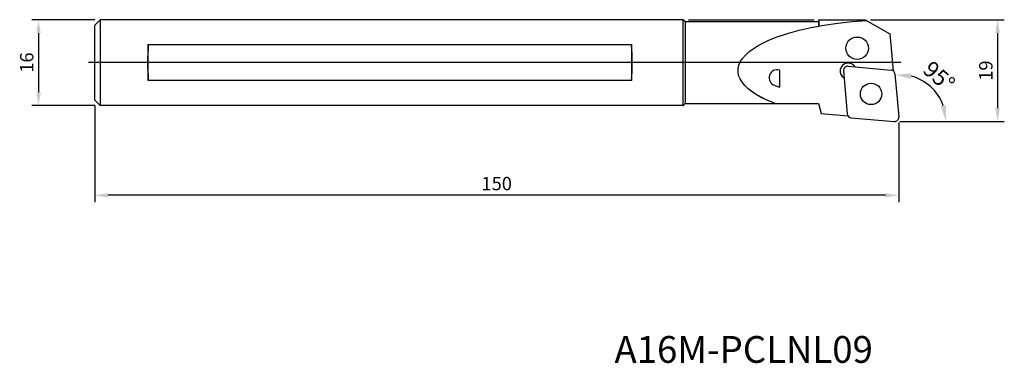
# Model space of a CAD drawing. Units: millimetres. Extents: x -14 to 170, y -64 to 0.
import ezdxf
from ezdxf.enums import TextEntityAlignment as Align

# ---------------------------------------------------------------- set-up
doc = ezdxf.new("R2010")
doc.units = ezdxf.units.MM
doc.header["$LTSCALE"] = 10
doc.linetypes.add('ACAD_ISO04W100', pattern=[30, 24, -3, 0, -3])
for name, color, linetype in [('CAP', 4, 'Continuous'), ('COS', 4, 'Continuous'), ('COTES', 2, 'Continuous'), ('EIXOS', 2, 'ACAD_ISO04W100'), ('REFERÈNCIA', 5, 'Continuous')]:
    doc.layers.add(name, color=color, linetype=linetype)
doc.styles.add('SIMPLEX', font='SIMPLEX.SHX')
doc.styles.get("Standard").update_dxf_attribs({"font": 'SIMPLEX.SHX'})
doc.dimstyles.new('ISO-25', dxfattribs={"dimtxt": 2.5, "dimasz": 2.5, "dimexe": 1.25, "dimexo": 1, "dimtad": 1, "dimtxsty": 'Standard', "dimcen": 2.5, "dimclrd": 256, "dimclre": 256, "dimclrt": 256, "dimadec": 0, "dimazin": 0, "dimtfac": 1, "dimtix": 1, "dimtmove": 0, "dimatfit": 3, "dimfxl": 1, "dimarcsym": 0})

# ---------------------------------------------------------------- blocks, each defined once
blk = doc.blocks.new('*D1')
at = {"layer": 'COTES', "lineweight": -2}
for p, q in [((144.73, 0), (169.69, 0)), ((168.44, -2.5), (168.44, -16.5)), ((150.2, -19), (169.69, -19))]:
    blk.add_line(p, q, dxfattribs=at)
at = {"layer": 'COTES'}
for points in [[(168.03, -2.5), (168.86, -2.5), (168.44, 0)], [(168.03, -16.5), (168.86, -16.5), (168.44, -19)]]:
    blk.add_solid(points, dxfattribs=at)
at = {"layer": 'DEFPOINTS', "color": 0}
for p in [(143.73, 0), (149.2, -19), (168.44, -19)]:
    blk.add_point(p, dxfattribs=at)
at = {"layer": 'COTES', "insert": (166.57, -9.5), "char_height": 2.5, "attachment_point": 5, "rotation": 90}
blk.add_mtext('19', dxfattribs=at)
blk = doc.blocks.new('*D2')
at = {"layer": 'COTES', "lineweight": -2}
for p, q in [((0, -16), (0, -34.02)), ((150, -19.2), (150, -34.02)), ((147.5, -32.77), (2.5, -32.77))]:
    blk.add_line(p, q, dxfattribs=at)
at = {"layer": 'COTES'}
for points in [[(2.5, -32.36), (2.5, -33.19), (0, -32.77)], [(147.5, -32.36), (147.5, -33.19), (150, -32.77)]]:
    blk.add_solid(points, dxfattribs=at)
at = {"layer": 'DEFPOINTS', "color": 0}
for p in [(0, -15), (150, -18.2), (0, -32.77)]:
    blk.add_point(p, dxfattribs=at)
at = {"layer": 'COTES', "insert": (75, -30.9), "char_height": 2.5, "attachment_point": 5}
blk.add_mtext('150', dxfattribs=at)
blk = doc.blocks.new('*D3')
at = {"layer": 'COTES', "lineweight": -2}
for p, q in [((0, 0), (-11.73, 0)), ((-10.48, -2.5), (-10.48, -13.5)), ((0, -16), (-11.73, -16))]:
    blk.add_line(p, q, dxfattribs=at)
at = {"layer": 'COTES'}
for points in [[(-10.9, -2.5), (-10.07, -2.5), (-10.48, 0)], [(-10.9, -13.5), (-10.07, -13.5), (-10.48, -16)]]:
    blk.add_solid(points, dxfattribs=at)
at = {"layer": 'DEFPOINTS', "color": 0}
for p in [(1, 0), (-10.48, -16), (1, -16)]:
    blk.add_point(p, dxfattribs=at)
at = {"layer": 'COTES', "insert": (-12.36, -8), "char_height": 2.5, "attachment_point": 5, "rotation": 90}
blk.add_mtext('16', dxfattribs=at)

msp = doc.modelspace()

# ---------------------------------------------------------------- linework, layer by layer
at = {"layer": 'CAP'}
for p, q in [((135, -0.35), (135.094, 0)), ((135.094, 0), (143.725, 0)), ((135.094, 0), (135.094, -1.182)), ((143.725, 0), (148.343, -2.666)), ((110.15, -0.35), (135, -0.35)), ((131.397, -1.97), (133.679, -1.453)), ((133.679, -1.453), (136.102, -1.009)), ((135, -0.35), (135, -1.199)), ((136.102, -1.009), (138.643, -0.643)), ((138.643, -0.643), (141.28, -0.356)), ((141.28, -0.356), (143.989, -0.152)), ((125.595, -3.908), (127.337, -3.203)), ((125.916, -3.767), (127.159, -3.269)), ((127.159, -3.269), (128.503, -2.799)), ((127.337, -3.203), (129.277, -2.555)), ((129.277, -2.555), (131.397, -1.97)), ((148.343, -2.666), (148.943, -9.523)), ((122.055, -5.999), (122.844, -5.41)), ((122.055, -5.999), (122.844, -5.41)), ((122.844, -5.41), (123.753, -4.841)), ((123.753, -4.841), (124.779, -4.292)), ((124.779, -4.292), (125.916, -3.767)), ((120.444, -7.849), (120.852, -7.221)), ((120.444, -7.849), (120.852, -7.221)), ((120.444, -7.849), (120.852, -7.221)), ((120.852, -7.221), (121.39, -6.603)), ((120.852, -7.221), (121.39, -6.603)), ((120.852, -7.221), (121.39, -6.603)), ((121.39, -6.603), (122.055, -5.999)), ((121.39, -6.603), (122.055, -5.999)), ((120.012, -9.767), (120.023, -9.125)), ((120.012, -9.767), (120.023, -9.125)), ((120.023, -9.125), (120.167, -8.485)), ((120.023, -9.125), (120.167, -8.485)), ((120.167, -8.485), (120.444, -7.849)), ((120.167, -8.485), (120.444, -7.849)), ((140.557, -8.691), (148.569, -9.391)), ((120.134, -10.408), (120.012, -9.767)), ((120.134, -10.408), (120.012, -9.767)), ((120.389, -11.045), (120.134, -10.408)), ((120.389, -11.045), (120.134, -10.408)), ((139.691, -9.557), (140.391, -17.569)), ((149.296, -10.119), (149.997, -18.13)), ((120.775, -11.675), (120.389, -11.045)), ((120.775, -11.675), (120.389, -11.045)), ((121.292, -12.294), (120.775, -11.675)), ((121.292, -12.294), (120.775, -11.675)), ((121.935, -12.901), (121.292, -12.294)), ((126.856, -12.264), (127.783, -12.565)), ((122.704, -13.493), (121.935, -12.901)), ((123.593, -14.066), (122.704, -13.493)), ((124.6, -14.618), (123.593, -14.066)), ((125.247, -14.933), (123.768, -14.168)), ((125.718, -15.147), (124.6, -14.618)), ((110.15, -15.65), (135, -15.65)), ((126.944, -15.65), (125.247, -14.933)), ((126.944, -15.65), (125.718, -15.147)), ((135, -15.65), (135.497, -17.503)), ((135.497, -17.503), (140.523, -17.943)), ((141.119, -18.296), (149.13, -18.997))]:
    msp.add_line(p, q, dxfattribs=at)
at = {"layer": 'CAP', "ltscale": 10}
msp.add_line((127.783, -9.411), (127.783, -12.565), dxfattribs=at)
at = {"layer": 'CAP'}
for centre, radius in [((142.242, -5.333), 2.1), ((144.844, -13.844), 2)]:
    msp.add_circle(centre, radius, dxfattribs=at)
for centre, radius, start, end in [((140.578, -9.578), 1.5, 31.01949, 238.98051), ((140.488, -9.488), 0.8, 85, 185), ((127.32, -10.837), 1.5, 72, 252), ((148.499, -10.188), 0.8, 5, 85), ((141.188, -17.499), 0.8, 185, 265), ((149.2, -18.2), 0.8, 265, 5)]:
    msp.add_arc(centre, radius, start, end, dxfattribs=at)
at = {"layer": 'COS'}
for p, q in [((0, -1), (1, 0)), ((1, 0), (1, -16)), ((109.8, 0), (1, 0)), ((109.8, -16), (109.8, 0)), ((109.8, 0), (110.15, -0.35)), ((0, -15), (0, -1)), ((110.15, -0.35), (110.15, -15.65)), ((10, -11.315), (10, -4.685)), ((100.15, -4.685), (10, -4.685)), ((100.15, -4.685), (100.15, -11.315)), ((100.15, -11.315), (10, -11.315)), ((1, -16), (0, -15)), ((109.8, -16), (1, -16)), ((109.8, -16), (110.15, -15.65))]:
    msp.add_line(p, q, dxfattribs=at)
for centre, start, end in [((50.948, -8), 175.3715, 184.6285), ((59.202, -8), 355.3715, 4.6285)]:
    msp.add_arc(centre, 41.082, start, end, dxfattribs=at)
for p in [(109.8, 0), (10, -4.685), (100.15, -4.685), (109.8, -16)]:
    msp.add_point(p, dxfattribs=at)
at = {"layer": 'COTES'}
msp.add_line((110.8, 0), (134.201, 0), dxfattribs=at)
at = {"layer": 'COTES', "ltscale": 10}
msp.add_arc((150.073, -19), 8.757, 19.72697, 75.27303, dxfattribs=at)
for points in [[(152.341, -10.033), (152.257, -11.029), (149.31, -10.277)], [(157.823, -16.13), (158.808, -15.959), (158.83, -19)]]:
    msp.add_solid(points, dxfattribs=at)
at = {"layer": 'EIXOS'}
msp.add_line((150.383, -8), (-1.173, -8), dxfattribs=at)

# ---------------------------------------------------------------- texts
at = {"layer": 'COTES', "ltscale": 10, "insert": (157.53, -10.567), "char_height": 3, "attachment_point": 5, "rotation": 318.51478}
msp.add_mtext('\\A1;95°', dxfattribs=at)
at = {"layer": 'REFERÈNCIA', "style": 'SIMPLEX'}
msp.add_text('A16M-PCLNL09', height=5, dxfattribs=at).set_placement((121.071, -64.024), align=Align.CENTER)

# ---------------------------------------------------------------- dimensions: what is measured, and where the dimension line sits
at = {"layer": 'COTES'}
for base, p1, p2, angle, picture, middle in [((-10.482, -16), (1, 0), (1, -16), 90, '*D3', (-12.357, -8)), ((168.445, -19), (143.725, 0), (149.2, -19), 90, '*D1', (166.57, -9.5)), ((0, -32.774), (150, -18.2), (0, -15), 180, '*D2', (75, -30.899))]:
    dim = msp.add_linear_dim(base=base, p1=p1, p2=p2, angle=angle, dimstyle='ISO-25', dxfattribs=at)
    dim.commit()
    dim.dimension.update_dxf_attribs({"geometry": picture, "text_midpoint": middle})

doc.saveas('drawing.dxf')
